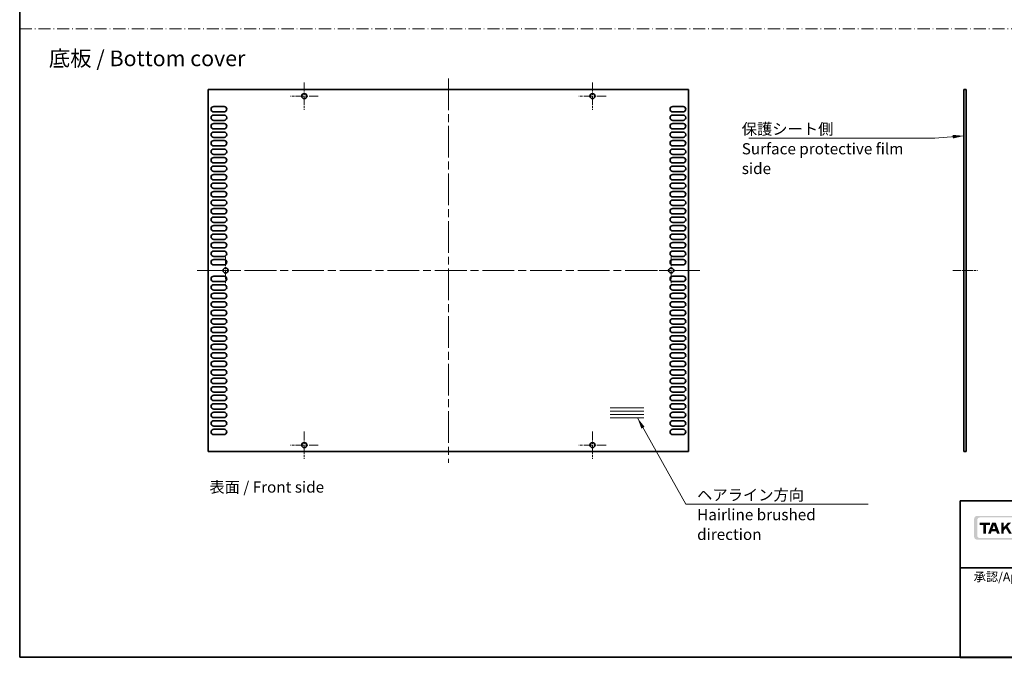
# Model space of a CAD drawing. Units: millimetres. Extents: x 0 to 8642, y 0 to 1405.
# Drawn here: x 7078 to 7958, y 0 to 570 of the extents above; entities that cross this region are included whole.
import ezdxf
from ezdxf.enums import TextEntityAlignment as Align

# ---------------------------------------------------------------- set-up
doc = ezdxf.new("R2010")
doc.units = ezdxf.units.MM
doc.header["$LTSCALE"] = 5
doc.linetypes.add('CHAIN', pattern=[0.3543, 0.2362, -0.0295, 0.0591, -0.0295])
doc.linetypes.add('DASH_DOT', pattern=[0.37, 0.24, -0.06, 0.01, -0.06])
for name, color, linetype, lineweight in [('Border (ISO)', 7, 'Continuous', 35), ('Sketch Geometry (ISO)', 7, 'Continuous', 18), ('Symbol (ISO)', 7, 'Continuous', 18), ('Symbol (ISO) @ 1', 7, 'Continuous', 18), ('Title (ISO)', 7, 'Continuous', 35), ('Visible (ISO)', 7, 'Continuous', 35)]:
    doc.layers.add(name, color=color, linetype=linetype, lineweight=lineweight)
for name, color, linetype, lineweight, true_color in [('Center Mark (ISO)', 7, 'Continuous', 18, 0x80ffff), ('Centerline (ISO)', 7, 'Continuous', 18, 0x80ffff), ('Hatch (ISO)', 1, 'Continuous', 18, 0xff0000)]:
    doc.layers.add(name, color=color, linetype=linetype, lineweight=lineweight, true_color=true_color)
doc.styles.add('Note Text (TK)', font='MS PGothic.ttf')
doc.styles.add('文字スタイル75', font='arial.ttf')
doc.dimstyles.new('Default - Method 1b (TK)$7', dxfattribs={"dimscale": 5, "dimtxt": 2.5, "dimasz": 2.5, "dimexe": 1, "dimexo": 1.5, "dimgap": 1, "dimtad": 1, "dimtoh": 1, "dimrnd": 1e-08, "dimdsep": 46, "dimtxsty": 'Note Text (TK)', "dimcen": 0.09, "dimdle": 5, "dimclrd": 256, "dimclre": 100, "dimclrt": 7, "dimadec": 1, "dimazin": 1, "dimtfac": 1, "dimtmove": 0, "dimatfit": 3, "dimfxl": 0, "dimtolj": 1, "dimlwd": -1, "dimlwe": -1, "dimarcsym": 0})

# ---------------------------------------------------------------- blocks, each defined once
blk = doc.blocks.new('図面枠 tk図枠')
at = {"layer": 'Border (ISO)'}
for p, q in [((14.5, 289), (14.5, 8)), ((14.5, 8), (405.5, 8))]:
    blk.add_line(p, q, dxfattribs=at)
blk = doc.blocks.new('表題欄 tk表題欄')
at = {"layer": 'Hatch (ISO)'}
h = blk.add_hatch(color=256, dxfattribs=at)
edge = h.paths.add_edge_path(flags=0)
edge.add_arc((95.58, 236.3), 0.596, 270, 360)
edge.add_line((96.17, 236.3), (96.17, 239.71))
edge.add_arc((95.58, 239.71), 0.596, 0, 90)
edge.add_line((95.58, 240.31), (79.14, 240.31))
edge.add_arc((79.14, 239.71), 0.596, 90, 180)
edge.add_line((78.54, 239.71), (78.54, 236.3))
edge.add_arc((79.14, 236.3), 0.596, 180, 270)
edge.add_line((79.14, 235.7), (95.58, 235.7))
edge = h.paths.add_edge_path()
edge.add_line((77.84, 239.96), (77.84, 236.05))
edge.add_arc((78.54, 236.05), 0.702, 180, 270)
edge.add_line((78.54, 235.35), (96.17, 235.35))
edge.add_arc((96.17, 236.05), 0.702, 270, 360)
edge.add_line((96.87, 236.05), (96.87, 239.96))
edge.add_arc((96.17, 239.96), 0.702, 0, 90)
edge.add_line((96.17, 240.66), (78.54, 240.66))
edge.add_arc((78.54, 239.96), 0.702, 90, 180)
for points in [[(79.07, 239.15), (79.07, 238.66), (79.92, 238.66), (79.92, 236.66), (80.51, 236.66), (80.51, 238.66), (81.36, 238.66), (81.36, 239.15)], [(85.68, 236.66), (84.94, 237.89), (84.42, 237.32), (84.42, 236.66), (83.9, 236.66), (83.9, 239.15), (84.42, 239.15), (84.42, 238.1), (85.39, 239.15), (86.11, 239.15), (85.32, 238.3), (86.3, 236.66)], [(92.09, 239.15), (92.09, 236.66), (92.61, 236.66), (92.61, 237.66), (93.77, 237.66), (93.77, 236.66), (94.29, 236.66), (94.29, 239.15), (93.77, 239.15), (93.77, 238.15), (92.61, 238.15), (92.61, 239.15)], [(94.84, 239.15), (94.84, 236.66), (95.36, 236.66), (95.36, 239.15)]]:
    blk.add_hatch(color=256, dxfattribs=at).paths.add_polyline_path(points)
h = blk.add_hatch(color=256, dxfattribs=at)
h.paths.add_polyline_path([(82.59, 237.71), (81.95, 237.71), (82.27, 238.58)], flags=0)
h.paths.add_polyline_path([(82.78, 237.2), (81.76, 237.2), (81.57, 236.66), (80.95, 236.66), (81.86, 239.15), (82.68, 239.15), (83.59, 236.66), (82.98, 236.66)])
h = blk.add_hatch(color=256, dxfattribs=at)
h.paths.add_polyline_path([(87.53, 237.71), (88.16, 237.71), (87.85, 238.58)], flags=0)
h.paths.add_polyline_path([(87.14, 236.66), (87.34, 237.2), (88.35, 237.2), (88.55, 236.66), (89.17, 236.66), (88.25, 239.15), (87.44, 239.15), (86.52, 236.66)])
h = blk.add_hatch(color=256, dxfattribs=at)
edge = h.paths.add_edge_path()
edge.add_arc((90.52, 237.9), 1.27, 38.5505, 336.582)
edge.add_line((91.69, 237.4), (91.17, 237.62))
edge.add_ellipse((90.52, 237.9), major_axis=(0, -0.8), ratio=0.867347, start_angle=124.651, end_angle=429.4109, ccw=False)
edge.add_line((91.09, 238.36), (91.52, 238.7))
at = {"layer": 'Title (ISO)'}
for p, q in [((74.71, 244.05), (255.71, 244.05)), ((74.71, 209.05), (74.71, 244.05)), ((149.71, 244.05), (149.71, 209.05)), ((230.71, 244.05), (230.71, 209.05)), ((255.71, 244.05), (255.71, 209.05)), ((243.21, 239.55), (251.21, 240.55)), ((251.21, 234.55), (251.21, 240.55)), ((243.21, 239.55), (243.21, 235.55)), ((243.21, 235.55), (251.21, 234.55)), ((230.71, 231.05), (255.71, 231.05)), ((74.71, 229.05), (230.71, 229.05)), ((99.71, 229.05), (99.71, 209.05)), ((124.71, 229.05), (124.71, 209.05)), ((230.71, 220.05), (255.71, 220.05)), ((149.71, 216.05), (230.71, 216.05)), ((255.71, 209.05), (74.71, 209.05))]:
    blk.add_line(p, q, dxfattribs=at)
at = {"layer": 'Title (ISO)', "color": 4, "linetype": 'CHAIN', "lineweight": 18, "ltscale": 8.88956, "true_color": 0x00ffff}
blk.add_line((238.21, 241.55), (238.21, 233.55), dxfattribs=at)
at = {"layer": 'Title (ISO)', "color": 4, "linetype": 'CHAIN', "lineweight": 18, "ltscale": 20.001633, "true_color": 0x00ffff}
blk.add_line((252.21, 237.55), (234.21, 237.55), dxfattribs=at)
at = {"layer": 'Title (ISO)'}
for radius in [3, 2]:
    blk.add_circle((238.21, 237.55), radius, dxfattribs=at)
at = {"layer": 'Title (ISO)', "color": 1, "true_color": 0xff0000, "char_height": 2, "line_spacing_factor": 1.5, "style": 'Note Text (TK)'}
for s, insert, attachment_point in [('\\fＭＳ Ｐゴシック|b0|i0;\\H2.0000;品名/Title', (151.71, 242.05), 4), ('\\fＭＳ Ｐゴシック|b0|i0;\\H2.0000;尺度/Scale', (232.71, 229.05), 4), ('\\fＭＳ Ｐゴシック|b0|i0;\\H2.0000;承認/Approved', (87.21, 227.05), 5), ('\\fＭＳ Ｐゴシック|b0|i0;\\H2.0000;検図/Checked', (112.21, 227.05), 5), ('\\fＭＳ Ｐゴシック|b0|i0;\\H2.0000;製図/Created', (137.21, 227.05), 5), ('\\fＭＳ Ｐゴシック|b0|i0;\\H2.0000;作成日/Date', (151.71, 212.55), 4)]:
    blk.add_mtext(s, dxfattribs=dict(at, insert=insert, attachment_point=attachment_point))
at = {"layer": 'Title (ISO)', "color": 7, "line_spacing_factor": 1.5, "style": 'Note Text (TK)'}
for s, insert, char_height, attachment_point in [('株式会社タカチ電機工業', (99.87, 238.05), 2.5, 4), ('\\fArial|b0|i0;\\H1.4986;TAKACHI ELECTRONICS ENCLOSURE CO., LTD.', (99.87, 232.05), 1.4986, 4), ('\\fＭＳ Ｐゴシック|b0|i0;\\H2.0000;/', (243.21, 214.55), 2, 5)]:
    blk.add_mtext(s, dxfattribs=dict(at, insert=insert, char_height=char_height, attachment_point=attachment_point))
at = {"layer": 'Title (ISO)', "color": 7}
for tag, p, height, style in [('<品名>_001', (157.5, 235.75), 2.5, 'Note Text (TK)'), ('<Title>_001', (157.51, 230.65), 1.8, '文字スタイル75'), ('<ページ_No.>_001', (237.95, 213.3), 2.5, 'Note Text (TK)'), ('<総ページ数>_001', (246.8, 213.3), 2.5, 'Note Text (TK)'), ('作成日_001', (175.63, 211.28), 2.5, 'Note Text (TK)')]:
    blk.add_attdef(tag, p, '', height=height, dxfattribs=dict(at, style=style))
at = {"layer": 'Title (ISO)', "color": 7, "style": 'Note Text (TK)'}
blk.add_attdef('<尺度>', text='', height=2.5, dxfattribs=at).set_placement((243.21, 223.55), align=Align.MIDDLE_CENTER)

msp = doc.modelspace()

# ---------------------------------------------------------------- linework, layer by layer
at = {"layer": 'Center Mark (ISO)', "linetype": 'CHAIN', "ltscale": 6.806046}
for p, q in [((7332.2401, 514.0144), (7332.2401, 489.5144)), ((7589.6401, 514.0144), (7589.6401, 489.5144)), ((7344.4901, 501.7644), (7319.9901, 501.7644)), ((7601.8901, 501.7644), (7577.3901, 501.7644)), ((7261.9401, 358.0144), (7261.9401, 333.5144)), ((7659.9401, 358.0144), (7659.9401, 333.5144)), ((7274.1901, 345.7644), (7249.6901, 345.7644)), ((7672.1901, 345.7644), (7647.6901, 345.7644)), ((7332.2401, 202.0144), (7332.2401, 177.5144)), ((7589.6401, 202.0144), (7589.6401, 177.5144)), ((7344.4901, 189.7644), (7319.9901, 189.7644)), ((7601.8901, 189.7644), (7577.3901, 189.7644))]:
    msp.add_line(p, q, dxfattribs=at)
at = {"layer": 'Centerline (ISO)', "linetype": 'CHAIN', "ltscale": 23.990969}
for p, q in [((7460.9401, 517.5144), (7460.9401, 174.0144)), ((7236.4401, 345.7644), (7685.4401, 345.7644))]:
    msp.add_line(p, q, dxfattribs=at)
at = {"layer": 'Centerline (ISO)', "linetype": 'CHAIN', "ltscale": 6.111541}
msp.add_line((7911.4405, 345.7644), (7933.4405, 345.7644), dxfattribs=at)
at = {"layer": 'Sketch Geometry (ISO)', "color": 4, "linetype": 'DASH_DOT', "lineweight": 18, "ltscale": 9.032108, "true_color": 0x00ffff}
msp.add_line((7078.0002, 561.7792), (8642.0001, 561.7792), dxfattribs=at)
at = {"layer": 'Sketch Geometry (ISO)'}
for p, q in [((7605.4401, 223.0144), (7635.4401, 223.0144)), ((7605.4401, 220.0144), (7635.4401, 220.0144)), ((7605.4401, 217.0144), (7635.4401, 217.0144)), ((7605.4401, 214.0144), (7635.4401, 214.0144))]:
    msp.add_line(p, q, dxfattribs=at)
at = {"layer": 'Visible (ISO)'}
for p, q in [((7246.4401, 184.0144), (7246.4401, 507.5144)), ((7246.4401, 507.5144), (7675.4401, 507.5144)), ((7675.4401, 507.5144), (7675.4401, 184.0144)), ((7921.4405, 507.5144), (7921.4405, 184.0144)), ((7923.4405, 507.5144), (7921.4405, 507.5144)), ((7923.4405, 507.5144), (7923.4405, 184.0144)), ((7251.3401, 492.4144), (7260.5401, 492.4144)), ((7260.5401, 487.6144), (7251.3401, 487.6144)), ((7251.3401, 484.8144), (7260.5401, 484.8144)), ((7661.3401, 492.4144), (7670.5401, 492.4144)), ((7670.5401, 487.6144), (7661.3401, 487.6144)), ((7661.3401, 484.8144), (7670.5401, 484.8144)), ((7260.5401, 480.0144), (7251.3401, 480.0144)), ((7251.3401, 477.2144), (7260.5401, 477.2144)), ((7670.5401, 480.0144), (7661.3401, 480.0144)), ((7661.3401, 477.2144), (7670.5401, 477.2144)), ((7260.5401, 472.4144), (7251.3401, 472.4144)), ((7251.3401, 469.6144), (7260.5401, 469.6144)), ((7670.5401, 472.4144), (7661.3401, 472.4144)), ((7661.3401, 469.6144), (7670.5401, 469.6144)), ((7260.5401, 464.8144), (7251.3401, 464.8144)), ((7251.3401, 462.0144), (7260.5401, 462.0144)), ((7670.5401, 464.8144), (7661.3401, 464.8144)), ((7661.3401, 462.0144), (7670.5401, 462.0144)), ((7260.5401, 457.2144), (7251.3401, 457.2144)), ((7251.3401, 454.4144), (7260.5401, 454.4144)), ((7260.5401, 449.6144), (7251.3401, 449.6144)), ((7670.5401, 457.2144), (7661.3401, 457.2144)), ((7661.3401, 454.4144), (7670.5401, 454.4144)), ((7670.5401, 449.6144), (7661.3401, 449.6144)), ((7251.3401, 446.8144), (7260.5401, 446.8144)), ((7260.5401, 442.0144), (7251.3401, 442.0144)), ((7661.3401, 446.8144), (7670.5401, 446.8144)), ((7670.5401, 442.0144), (7661.3401, 442.0144)), ((7251.3401, 439.2144), (7260.5401, 439.2144)), ((7260.5401, 434.4144), (7251.3401, 434.4144)), ((7251.3401, 431.6144), (7260.5401, 431.6144)), ((7661.3401, 439.2144), (7670.5401, 439.2144)), ((7670.5401, 434.4144), (7661.3401, 434.4144)), ((7661.3401, 431.6144), (7670.5401, 431.6144)), ((7260.5401, 426.8144), (7251.3401, 426.8144)), ((7251.3401, 424.0144), (7260.5401, 424.0144)), ((7670.5401, 426.8144), (7661.3401, 426.8144)), ((7661.3401, 424.0144), (7670.5401, 424.0144)), ((7260.5401, 419.2144), (7251.3401, 419.2144)), ((7251.3401, 416.4144), (7260.5401, 416.4144)), ((7670.5401, 419.2144), (7661.3401, 419.2144)), ((7661.3401, 416.4144), (7670.5401, 416.4144)), ((7260.5401, 411.6144), (7251.3401, 411.6144)), ((7251.3401, 408.8144), (7260.5401, 408.8144)), ((7670.5401, 411.6144), (7661.3401, 411.6144)), ((7661.3401, 408.8144), (7670.5401, 408.8144)), ((7260.5401, 404.0144), (7251.3401, 404.0144)), ((7251.3401, 401.2144), (7260.5401, 401.2144)), ((7260.5401, 396.4144), (7251.3401, 396.4144)), ((7670.5401, 404.0144), (7661.3401, 404.0144)), ((7661.3401, 401.2144), (7670.5401, 401.2144)), ((7670.5401, 396.4144), (7661.3401, 396.4144)), ((7251.3401, 393.6144), (7260.5401, 393.6144)), ((7260.5401, 388.8144), (7251.3401, 388.8144)), ((7661.3401, 393.6144), (7670.5401, 393.6144)), ((7670.5401, 388.8144), (7661.3401, 388.8144)), ((7251.3401, 386.0144), (7260.5401, 386.0144)), ((7260.5401, 381.2144), (7251.3401, 381.2144)), ((7251.3401, 378.4144), (7260.5401, 378.4144)), ((7661.3401, 386.0144), (7670.5401, 386.0144)), ((7670.5401, 381.2144), (7661.3401, 381.2144)), ((7661.3401, 378.4144), (7670.5401, 378.4144)), ((7260.5401, 373.6144), (7251.3401, 373.6144)), ((7251.3401, 370.8144), (7260.5401, 370.8144)), ((7670.5401, 373.6144), (7661.3401, 373.6144)), ((7661.3401, 370.8144), (7670.5401, 370.8144)), ((7260.5401, 366.0144), (7251.3401, 366.0144)), ((7251.3401, 363.2144), (7260.5401, 363.2144)), ((7670.5401, 366.0144), (7661.3401, 366.0144)), ((7661.3401, 363.2144), (7670.5401, 363.2144)), ((7260.5401, 358.4144), (7251.3401, 358.4144)), ((7251.3401, 355.6144), (7260.5401, 355.6144)), ((7670.5401, 358.4144), (7661.3401, 358.4144)), ((7661.3401, 355.6144), (7670.5401, 355.6144)), ((7260.5401, 350.8144), (7251.3401, 350.8144)), ((7670.5401, 350.8144), (7661.3401, 350.8144)), ((7251.3401, 340.7144), (7260.5401, 340.7144)), ((7260.5401, 335.9144), (7251.3401, 335.9144)), ((7661.3401, 340.7144), (7670.5401, 340.7144)), ((7670.5401, 335.9144), (7661.3401, 335.9144)), ((7251.3401, 333.1144), (7260.5401, 333.1144)), ((7260.5401, 328.3144), (7251.3401, 328.3144)), ((7251.3401, 325.5144), (7260.5401, 325.5144)), ((7661.3401, 333.1144), (7670.5401, 333.1144)), ((7670.5401, 328.3144), (7661.3401, 328.3144)), ((7661.3401, 325.5144), (7670.5401, 325.5144)), ((7260.5401, 320.7144), (7251.3401, 320.7144)), ((7251.3401, 317.9144), (7260.5401, 317.9144)), ((7670.5401, 320.7144), (7661.3401, 320.7144)), ((7661.3401, 317.9144), (7670.5401, 317.9144)), ((7260.5401, 313.1144), (7251.3401, 313.1144)), ((7251.3401, 310.3144), (7260.5401, 310.3144)), ((7670.5401, 313.1144), (7661.3401, 313.1144)), ((7661.3401, 310.3144), (7670.5401, 310.3144)), ((7260.5401, 305.5144), (7251.3401, 305.5144)), ((7251.3401, 302.7144), (7260.5401, 302.7144)), ((7670.5401, 305.5144), (7661.3401, 305.5144)), ((7661.3401, 302.7144), (7670.5401, 302.7144)), ((7260.5401, 297.9144), (7251.3401, 297.9144)), ((7251.3401, 295.1144), (7260.5401, 295.1144)), ((7260.5401, 290.3144), (7251.3401, 290.3144)), ((7670.5401, 297.9144), (7661.3401, 297.9144)), ((7661.3401, 295.1144), (7670.5401, 295.1144)), ((7670.5401, 290.3144), (7661.3401, 290.3144)), ((7251.3401, 287.5144), (7260.5401, 287.5144)), ((7260.5401, 282.7144), (7251.3401, 282.7144)), ((7661.3401, 287.5144), (7670.5401, 287.5144)), ((7670.5401, 282.7144), (7661.3401, 282.7144)), ((7251.3401, 279.9144), (7260.5401, 279.9144)), ((7260.5401, 275.1144), (7251.3401, 275.1144)), ((7661.3401, 279.9144), (7670.5401, 279.9144)), ((7670.5401, 275.1144), (7661.3401, 275.1144)), ((7251.3401, 272.3144), (7260.5401, 272.3144)), ((7260.5401, 267.5144), (7251.3401, 267.5144)), ((7251.3401, 264.7144), (7260.5401, 264.7144)), ((7661.3401, 272.3144), (7670.5401, 272.3144)), ((7670.5401, 267.5144), (7661.3401, 267.5144)), ((7661.3401, 264.7144), (7670.5401, 264.7144)), ((7260.5401, 259.9144), (7251.3401, 259.9144)), ((7251.3401, 257.1144), (7260.5401, 257.1144)), ((7670.5401, 259.9144), (7661.3401, 259.9144)), ((7661.3401, 257.1144), (7670.5401, 257.1144)), ((7260.5401, 252.3144), (7251.3401, 252.3144)), ((7251.3401, 249.5144), (7260.5401, 249.5144)), ((7670.5401, 252.3144), (7661.3401, 252.3144)), ((7661.3401, 249.5144), (7670.5401, 249.5144)), ((7260.5401, 244.7144), (7251.3401, 244.7144)), ((7251.3401, 241.9144), (7260.5401, 241.9144)), ((7670.5401, 244.7144), (7661.3401, 244.7144)), ((7661.3401, 241.9144), (7670.5401, 241.9144)), ((7260.5401, 237.1144), (7251.3401, 237.1144)), ((7251.3401, 234.3144), (7260.5401, 234.3144)), ((7260.5401, 229.5144), (7251.3401, 229.5144)), ((7670.5401, 237.1144), (7661.3401, 237.1144)), ((7661.3401, 234.3144), (7670.5401, 234.3144)), ((7670.5401, 229.5144), (7661.3401, 229.5144)), ((7251.3401, 226.7144), (7260.5401, 226.7144)), ((7260.5401, 221.9144), (7251.3401, 221.9144)), ((7661.3401, 226.7144), (7670.5401, 226.7144)), ((7670.5401, 221.9144), (7661.3401, 221.9144)), ((7251.3401, 219.1144), (7260.5401, 219.1144)), ((7260.5401, 214.3144), (7251.3401, 214.3144)), ((7251.3401, 211.5144), (7260.5401, 211.5144)), ((7661.3401, 219.1144), (7670.5401, 219.1144)), ((7670.5401, 214.3144), (7661.3401, 214.3144)), ((7661.3401, 211.5144), (7670.5401, 211.5144)), ((7260.5401, 206.7144), (7251.3401, 206.7144)), ((7251.3401, 203.9144), (7260.5401, 203.9144)), ((7670.5401, 206.7144), (7661.3401, 206.7144)), ((7661.3401, 203.9144), (7670.5401, 203.9144)), ((7260.5401, 199.1144), (7251.3401, 199.1144)), ((7670.5401, 199.1144), (7661.3401, 199.1144)), ((7675.4401, 184.0144), (7246.4401, 184.0144)), ((7923.4405, 184.0144), (7921.4405, 184.0144))]:
    msp.add_line(p, q, dxfattribs=at)
for centre in [(7332.2401, 501.7644), (7589.6401, 501.7644), (7261.9401, 345.7644), (7659.9401, 345.7644), (7332.2401, 189.7644), (7589.6401, 189.7644)]:
    msp.add_circle(centre, 2.25, dxfattribs=at)
for centre, start, end in [((7251.3401, 490.0144), 90, 270), ((7251.3401, 482.4144), 90, 270), ((7260.5401, 490.0144), 270, 90), ((7260.5401, 482.4144), 270, 90), ((7661.3401, 490.0144), 90, 270), ((7661.3401, 482.4144), 90, 270), ((7670.5401, 490.0144), 270, 90), ((7670.5401, 482.4144), 270, 90), ((7251.3401, 474.8144), 90, 270), ((7260.5401, 474.8144), 270, 90), ((7661.3401, 474.8144), 90, 270), ((7670.5401, 474.8144), 270, 90), ((7251.3401, 467.2144), 90, 270), ((7260.5401, 467.2144), 270, 90), ((7661.3401, 467.2144), 90, 270), ((7670.5401, 467.2144), 270, 90), ((7251.3401, 459.6144), 90, 270), ((7260.5401, 459.6144), 270, 90), ((7661.3401, 459.6144), 90, 270), ((7670.5401, 459.6144), 270, 90), ((7251.3401, 452.0144), 90, 270), ((7260.5401, 452.0144), 270, 90), ((7661.3401, 452.0144), 90, 270), ((7670.5401, 452.0144), 270, 90), ((7251.3401, 444.4144), 90, 270), ((7260.5401, 444.4144), 270, 90), ((7661.3401, 444.4144), 90, 270), ((7670.5401, 444.4144), 270, 90), ((7251.3401, 436.8144), 90, 270), ((7251.3401, 429.2144), 90, 270), ((7260.5401, 436.8144), 270, 90), ((7260.5401, 429.2144), 270, 90), ((7661.3401, 436.8144), 90, 270), ((7661.3401, 429.2144), 90, 270), ((7670.5401, 436.8144), 270, 90), ((7670.5401, 429.2144), 270, 90), ((7251.3401, 421.6144), 90, 270), ((7260.5401, 421.6144), 270, 90), ((7661.3401, 421.6144), 90, 270), ((7670.5401, 421.6144), 270, 90), ((7251.3401, 414.0144), 90, 270), ((7260.5401, 414.0144), 270, 90), ((7661.3401, 414.0144), 90, 270), ((7670.5401, 414.0144), 270, 90), ((7251.3401, 406.4144), 90, 270), ((7260.5401, 406.4144), 270, 90), ((7661.3401, 406.4144), 90, 270), ((7670.5401, 406.4144), 270, 90), ((7251.3401, 398.8144), 90, 270), ((7260.5401, 398.8144), 270, 90), ((7661.3401, 398.8144), 90, 270), ((7670.5401, 398.8144), 270, 90), ((7251.3401, 391.2144), 90, 270), ((7260.5401, 391.2144), 270, 90), ((7661.3401, 391.2144), 90, 270), ((7670.5401, 391.2144), 270, 90), ((7251.3401, 383.6144), 90, 270), ((7251.3401, 376.0144), 90, 270), ((7260.5401, 383.6144), 270, 90), ((7260.5401, 376.0144), 270, 90), ((7661.3401, 383.6144), 90, 270), ((7661.3401, 376.0144), 90, 270), ((7670.5401, 383.6144), 270, 90), ((7670.5401, 376.0144), 270, 90), ((7251.3401, 368.4144), 90, 270), ((7260.5401, 368.4144), 270, 90), ((7661.3401, 368.4144), 90, 270), ((7670.5401, 368.4144), 270, 90), ((7251.3401, 360.8144), 90, 270), ((7260.5401, 360.8144), 270, 90), ((7661.3401, 360.8144), 90, 270), ((7670.5401, 360.8144), 270, 90), ((7251.3401, 353.2144), 90, 270), ((7260.5401, 353.2144), 270, 90), ((7661.3401, 353.2144), 90, 270), ((7670.5401, 353.2144), 270, 90), ((7251.3401, 338.3144), 90, 270), ((7260.5401, 338.3144), 270, 90), ((7661.3401, 338.3144), 90, 270), ((7670.5401, 338.3144), 270, 90), ((7251.3401, 330.7144), 90, 270), ((7251.3401, 323.1144), 90, 270), ((7260.5401, 330.7144), 270, 90), ((7260.5401, 323.1144), 270, 90), ((7661.3401, 330.7144), 90, 270), ((7661.3401, 323.1144), 90, 270), ((7670.5401, 330.7144), 270, 90), ((7670.5401, 323.1144), 270, 90), ((7251.3401, 315.5144), 90, 270), ((7260.5401, 315.5144), 270, 90), ((7661.3401, 315.5144), 90, 270), ((7670.5401, 315.5144), 270, 90), ((7251.3401, 307.9144), 90, 270), ((7260.5401, 307.9144), 270, 90), ((7661.3401, 307.9144), 90, 270), ((7670.5401, 307.9144), 270, 90), ((7251.3401, 300.3144), 90, 270), ((7260.5401, 300.3144), 270, 90), ((7661.3401, 300.3144), 90, 270), ((7670.5401, 300.3144), 270, 90), ((7251.3401, 292.7144), 90, 270), ((7260.5401, 292.7144), 270, 90), ((7661.3401, 292.7144), 90, 270), ((7670.5401, 292.7144), 270, 90), ((7251.3401, 285.1144), 90, 270), ((7260.5401, 285.1144), 270, 90), ((7661.3401, 285.1144), 90, 270), ((7670.5401, 285.1144), 270, 90), ((7251.3401, 277.5144), 90, 270), ((7260.5401, 277.5144), 270, 90), ((7661.3401, 277.5144), 90, 270), ((7670.5401, 277.5144), 270, 90), ((7251.3401, 269.9144), 90, 270), ((7251.3401, 262.3144), 90, 270), ((7260.5401, 269.9144), 270, 90), ((7260.5401, 262.3144), 270, 90), ((7661.3401, 269.9144), 90, 270), ((7661.3401, 262.3144), 90, 270), ((7670.5401, 269.9144), 270, 90), ((7670.5401, 262.3144), 270, 90), ((7251.3401, 254.7144), 90, 270), ((7260.5401, 254.7144), 270, 90), ((7661.3401, 254.7144), 90, 270), ((7670.5401, 254.7144), 270, 90), ((7251.3401, 247.1144), 90, 270), ((7260.5401, 247.1144), 270, 90), ((7661.3401, 247.1144), 90, 270), ((7670.5401, 247.1144), 270, 90), ((7251.3401, 239.5144), 90, 270), ((7260.5401, 239.5144), 270, 90), ((7661.3401, 239.5144), 90, 270), ((7670.5401, 239.5144), 270, 90), ((7251.3401, 231.9144), 90, 270), ((7260.5401, 231.9144), 270, 90), ((7661.3401, 231.9144), 90, 270), ((7670.5401, 231.9144), 270, 90), ((7251.3401, 224.3144), 90, 270), ((7260.5401, 224.3144), 270, 90), ((7661.3401, 224.3144), 90, 270), ((7670.5401, 224.3144), 270, 90), ((7251.3401, 216.7144), 90, 270), ((7251.3401, 209.1144), 90, 270), ((7260.5401, 216.7144), 270, 90), ((7260.5401, 209.1144), 270, 90), ((7661.3401, 216.7144), 90, 270), ((7661.3401, 209.1144), 90, 270), ((7670.5401, 216.7144), 270, 90), ((7670.5401, 209.1144), 270, 90), ((7251.3401, 201.5144), 90, 270), ((7260.5401, 201.5144), 270, 90), ((7661.3401, 201.5144), 90, 270), ((7670.5401, 201.5144), 270, 90)]:
    msp.add_arc(centre, 2.4, start, end, dxfattribs=at)

# ---------------------------------------------------------------- block references
at = {"xscale": 4, "yscale": 4, "zscale": 4}
msp.add_blockref('図面枠 tk図枠', (7020, -32), dxfattribs=at)
ref = msp.add_blockref('表題欄 tk表題欄', (7619.1647, -836.211), dxfattribs=dict(xscale=4, yscale=4, zscale=4))
ref.add_attrib('<品名>_001', '天底板', (8249.2614, 106.7727), dxfattribs={"layer": 'Title (ISO)', "color": 7, "height": 10, "style": 'Note Text (TK)'})
ref.add_attrib('<尺度>_001', '1:4', (8582.7102, 53), dxfattribs={"layer": 'Title (ISO)', "color": 7, "height": 10, "style": 'Note Text (TK)'})
ref.add_attrib('作成日_001', '2017/06/19', (8321.6932, 8.8295), dxfattribs={"layer": 'Title (ISO)', "color": 7, "height": 10, "style": 'Note Text (TK)'})
ref.add_attrib('<Title>_001', 'Top cover , Bottom cover', (8249.7643, 87.3995), dxfattribs={"layer": 'Title (ISO)', "color": 7, "height": 7.2, "style": '文字スタイル75'})
ref.add_attrib('<ページ_No.>_001', '5', (8570.3636, 17), dxfattribs={"layer": 'Title (ISO)', "color": 7, "height": 10, "style": 'Note Text (TK)'})
ref.add_attrib('<総ページ数>_001', '5', (8606.3636, 17), dxfattribs={"layer": 'Title (ISO)', "color": 7, "height": 10, "style": 'Note Text (TK)'})

# ---------------------------------------------------------------- texts
at = {"layer": 'Symbol (ISO)', "color": 7, "style": 'Note Text (TK)'}
for s, insert, char_height, width, attachment_point, line_spacing_factor in [('{\\fＭＳ Ｐゴシック|b0|i0;\\H14.0000;底板 / Bottom cover}', (7104.0352, 535.4788), 14, 185.192986, 4, 1.5), ('{\\fＭＳ Ｐゴシック|b0|i0;保護シート側\\P\\fＭＳ Ｐゴシック|b0|i0;Surface protective film side}', (7723.0034, 477.2822), 10, 172.397671, 1, 1.058182), ('{\\fＭＳ Ｐゴシック|b0|i0;表面 / Front side}', (7247.4185, 152.2116), 10, 109.883041, 4, 1.5), ('{\\fＭＳ Ｐゴシック|b0|i0;ヘアライン方向\\P\\fＭＳ Ｐゴシック|b0|i0;Hairline brushed direction}', (7683.1438, 150.2032), 10, 159.18129, 1, 1.058182)]:
    msp.add_mtext(s, dxfattribs=dict(at, insert=insert, char_height=char_height, width=width, attachment_point=attachment_point, line_spacing_factor=line_spacing_factor))

# ---------------------------------------------------------------- leaders
at = {"layer": 'Symbol (ISO) @ 1', "color": 100, "true_color": 0x00ff40, "annotation_type": 0, "has_hookline": 1}
for points, hookline_direction, text_width in [([(7921.4405, 466.171), (7895.4011, 464.2434)], 1, 165.9659), ([(7629.8537, 214.0144), (7673.1438, 137.0528), (7683.1438, 137.0528)], 0, 152.7841)]:
    msp.add_leader(points, dimstyle='Default - Method 1b (TK)$7', override={"dimscale": 1, "dimtxt": 10, "dimasz": 10, "dimgap": 0, "dimtad": 1}, dxfattribs=dict(at, hookline_direction=hookline_direction, text_width=text_width))

doc.saveas('drawing.dxf')
